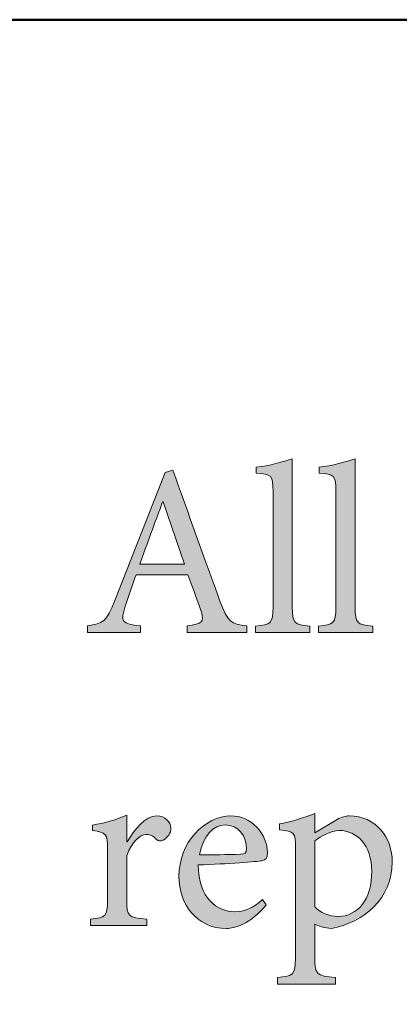
# Model space of a CAD drawing. Units: millimetres. Extents: x 310 to 59710, y 396 to 45106.
# Drawn here: x 5917 to 6736, y 2539 to 4660 of the extents above; entities that cross this region are included whole.
import ezdxf

# ---------------------------------------------------------------- set-up
doc = ezdxf.new("R2010")
doc.units = ezdxf.units.MM
doc.layers.add('Layer 1', color=7, linetype='Continuous', lineweight=0, true_color=0xce0e2d)
doc.layers.add('Linea bianca', color=7, linetype='Continuous', lineweight=0)

# ---------------------------------------------------------------- blocks, each defined once
blk = doc.blocks.new('Cartiglio Circus')
at = {"layer": 'Linea bianca', "transparency": 33554687}
h = blk.add_hatch(color=7, dxfattribs=at)
h.dxf.hatch_style = 2
edge = h.paths.add_edge_path()
edge.add_spline(control_points=[(2.87228, -19.61713), (2.87228, -19.61713), (2.87228, -19.61072), (2.87228, -19.61072), (2.88785, -19.60921), (2.89007, -19.60773), (2.89007, -19.59143), (2.89007, -19.59143), (2.89007, -19.47457), (2.89007, -19.47457), (2.89007, -19.45776), (2.88859, -19.45704), (2.87302, -19.4558), (2.87302, -19.4558), (2.87302, -19.44987), (2.87302, -19.44987), (2.88587, -19.44839), (2.90118, -19.44419), (2.90959, -19.44123), (2.90959, -19.44123), (2.90959, -19.59143), (2.90959, -19.59143), (2.90959, -19.60773), (2.91157, -19.60921), (2.92738, -19.61072), (2.92738, -19.61072), (2.92738, -19.61713), (2.92738, -19.61713), (2.92738, -19.61713), (2.87228, -19.61713), (2.87228, -19.61713)], knot_values=[0, 0, 0, 0, 1, 1, 1, 2, 2, 2, 3, 3, 3, 4, 4, 4, 5, 5, 5, 6, 6, 6, 7, 7, 7, 8, 8, 8, 9, 9, 9, 10, 10, 10, 10], degree=3, periodic=0)
h = blk.add_hatch(color=7, dxfattribs=at)
h.dxf.hatch_style = 2
edge = h.paths.add_edge_path()
edge.add_spline(control_points=[(2.93598, -19.61713), (2.93598, -19.61713), (2.93598, -19.61072), (2.93598, -19.61072), (2.95155, -19.60921), (2.95377, -19.60773), (2.95377, -19.59143), (2.95377, -19.59143), (2.95377, -19.47457), (2.95377, -19.47457), (2.95377, -19.45776), (2.95229, -19.45704), (2.93672, -19.4558), (2.93672, -19.4558), (2.93672, -19.44987), (2.93672, -19.44987), (2.94957, -19.44839), (2.96488, -19.44419), (2.97329, -19.44123), (2.97329, -19.44123), (2.97329, -19.59143), (2.97329, -19.59143), (2.97329, -19.60773), (2.97527, -19.60921), (2.99108, -19.61072), (2.99108, -19.61072), (2.99108, -19.61713), (2.99108, -19.61713), (2.99108, -19.61713), (2.93598, -19.61713), (2.93598, -19.61713)], knot_values=[0, 0, 0, 0, 1, 1, 1, 2, 2, 2, 3, 3, 3, 4, 4, 4, 5, 5, 5, 6, 6, 6, 7, 7, 7, 8, 8, 8, 9, 9, 9, 10, 10, 10, 10], degree=3, periodic=0)
h = blk.add_hatch(color=7, dxfattribs=at)
h.dxf.hatch_style = 2
edge = h.paths.add_edge_path()
edge.add_spline(control_points=[(2.77873, -19.48494), (2.77873, -19.48494), (2.77825, -19.48494), (2.77825, -19.48494), (2.77034, -19.5062), (2.76243, -19.5277), (2.75501, -19.54795), (2.75501, -19.54795), (2.80048, -19.54795), (2.80048, -19.54795), (2.80048, -19.54795), (2.77873, -19.48494), (2.77873, -19.48494)], knot_values=[0, 0, 0, 0, 1, 1, 1, 2, 2, 2, 3, 3, 3, 4, 4, 4, 4], degree=3, periodic=0)
edge = h.paths.add_edge_path()
edge.add_spline(control_points=[(2.80295, -19.61713), (2.80295, -19.61713), (2.80295, -19.61021), (2.80295, -19.61021), (2.81852, -19.60824), (2.82074, -19.60625), (2.81752, -19.59663), (2.81432, -19.58699), (2.80937, -19.57365), (2.80393, -19.55856), (2.80393, -19.55856), (2.7513, -19.55856), (2.7513, -19.55856), (2.74736, -19.56969), (2.74366, -19.58006), (2.74044, -19.59043), (2.73501, -19.606), (2.73723, -19.60848), (2.75575, -19.61021), (2.75575, -19.61021), (2.75575, -19.61713), (2.75575, -19.61713), (2.75575, -19.61713), (2.70214, -19.61713), (2.70214, -19.61713), (2.70214, -19.61713), (2.70214, -19.61021), (2.70214, -19.61021), (2.71772, -19.608), (2.72116, -19.60652), (2.72981, -19.58475), (2.72981, -19.58475), (2.78097, -19.45504), (2.78097, -19.45504), (2.78097, -19.45504), (2.78862, -19.45284), (2.78862, -19.45284), (2.80393, -19.49531), (2.8205, -19.54227), (2.83631, -19.58526), (2.84422, -19.60652), (2.84742, -19.60873), (2.86348, -19.61021), (2.86348, -19.61021), (2.86348, -19.61713), (2.86348, -19.61713), (2.86348, -19.61713), (2.80295, -19.61713), (2.80295, -19.61713)], knot_values=[0, 0, 0, 0, 1, 1, 1, 2, 2, 2, 3, 3, 3, 4, 4, 4, 5, 5, 5, 6, 6, 6, 7, 7, 7, 8, 8, 8, 9, 9, 9, 10, 10, 10, 11, 11, 11, 12, 12, 12, 13, 13, 13, 14, 14, 14, 15, 15, 15, 16, 16, 16, 16], degree=3, periodic=0)
h = blk.add_hatch(color=7, dxfattribs=at)
h.dxf.hatch_style = 2
edge = h.paths.add_edge_path()
edge.add_spline(control_points=[(2.93231, -19.89467), (2.93775, -19.90035), (2.94714, -19.90431), (2.95553, -19.90431), (2.97629, -19.90431), (2.99014, -19.8865), (2.99014, -19.8586), (2.99014, -19.83214), (2.97506, -19.81733), (2.95701, -19.81733), (2.94911, -19.81733), (2.93898, -19.82277), (2.93231, -19.8277), (2.93231, -19.8277), (2.93231, -19.89467), (2.93231, -19.89467)], knot_values=[0, 0, 0, 0, 1, 1, 1, 2, 2, 2, 3, 3, 3, 4, 4, 4, 5, 5, 5, 5], degree=3, periodic=0)
edge = h.paths.add_edge_path()
edge.add_spline(control_points=[(2.95505, -19.8062), (2.95949, -19.80375), (2.96418, -19.80251), (2.96716, -19.80251), (2.99458, -19.80251), (3.01088, -19.82473), (3.01088, -19.84919), (3.01088, -19.8865), (2.98149, -19.91048), (2.94936, -19.91641), (2.9422, -19.91617), (2.93553, -19.91369), (2.93231, -19.91196), (2.93231, -19.91196), (2.93231, -19.94431), (2.93231, -19.94431), (2.93231, -19.96312), (2.93405, -19.96433), (2.95331, -19.96609), (2.95331, -19.96609), (2.95331, -19.97273), (2.95331, -19.97273), (2.95331, -19.97273), (2.89476, -19.97273), (2.89476, -19.97273), (2.89476, -19.97273), (2.89476, -19.96609), (2.89476, -19.96609), (2.91057, -19.9646), (2.91279, -19.96312), (2.91279, -19.94679), (2.91279, -19.94679), (2.91279, -19.83514), (2.91279, -19.83514), (2.91279, -19.81905), (2.91181, -19.81857), (2.89648, -19.8166), (2.89648, -19.8166), (2.89648, -19.81068), (2.89648, -19.81068), (2.90687, -19.80892), (2.9207, -19.80472), (2.93231, -19.80003), (2.93231, -19.80003), (2.93231, -19.81957), (2.93231, -19.81957), (2.93231, -19.81957), (2.95505, -19.8062), (2.95505, -19.8062)], knot_values=[0, 0, 0, 0, 1, 1, 1, 2, 2, 2, 3, 3, 3, 4, 4, 4, 5, 5, 5, 6, 6, 6, 7, 7, 7, 8, 8, 8, 9, 9, 9, 10, 10, 10, 11, 11, 11, 12, 12, 12, 13, 13, 13, 14, 14, 14, 15, 15, 15, 16, 16, 16, 16], degree=3, periodic=0)
h = blk.add_hatch(color=7, dxfattribs=at)
h.dxf.hatch_style = 2
edge = h.paths.add_edge_path()
edge.add_spline(control_points=[(2.74242, -19.82869), (2.74982, -19.81633), (2.76045, -19.80251), (2.7723, -19.80251), (2.78071, -19.80251), (2.78663, -19.80892), (2.78663, -19.81485), (2.78663, -19.81981), (2.78343, -19.82473), (2.77873, -19.82697), (2.77577, -19.82821), (2.77354, -19.82797), (2.77206, -19.82646), (2.7686, -19.82277), (2.76564, -19.82129), (2.76169, -19.82129), (2.75527, -19.82129), (2.74736, -19.82869), (2.74192, -19.84254), (2.74192, -19.84254), (2.74192, -19.88774), (2.74192, -19.88774), (2.74192, -19.90404), (2.74316, -19.90556), (2.76217, -19.90704), (2.76217, -19.90704), (2.76217, -19.91344), (2.76217, -19.91344), (2.76217, -19.91344), (2.70535, -19.91344), (2.70535, -19.91344), (2.70535, -19.91344), (2.70535, -19.90704), (2.70535, -19.90704), (2.72068, -19.90556), (2.7224, -19.90404), (2.7224, -19.88774), (2.7224, -19.88774), (2.7224, -19.83662), (2.7224, -19.83662), (2.7224, -19.82029), (2.72116, -19.81932), (2.70709, -19.81733), (2.70709, -19.81733), (2.70709, -19.81188), (2.70709, -19.81188), (2.7192, -19.80992), (2.73007, -19.80696), (2.74192, -19.80175), (2.74192, -19.80175), (2.74192, -19.82869), (2.74192, -19.82869), (2.74192, -19.82869), (2.74242, -19.82869), (2.74242, -19.82869)], knot_values=[0, 0, 0, 0, 1, 1, 1, 2, 2, 2, 3, 3, 3, 4, 4, 4, 5, 5, 5, 6, 6, 6, 7, 7, 7, 8, 8, 8, 9, 9, 9, 10, 10, 10, 11, 11, 11, 12, 12, 12, 13, 13, 13, 14, 14, 14, 15, 15, 15, 16, 16, 16, 17, 17, 17, 18, 18, 18, 18], degree=3, periodic=0)
h = blk.add_hatch(color=7, dxfattribs=at)
h.dxf.hatch_style = 2
edge = h.paths.add_edge_path()
edge.add_spline(control_points=[(2.8155, -19.84203), (2.82934, -19.84203), (2.84293, -19.84179), (2.85726, -19.8413), (2.8617, -19.8413), (2.86318, -19.83982), (2.86318, -19.83634), (2.86343, -19.82349), (2.85504, -19.81164), (2.84145, -19.81164), (2.83008, -19.81164), (2.81921, -19.82201), (2.8155, -19.84203)], knot_values=[0, 0, 0, 0, 1, 1, 1, 2, 2, 2, 3, 3, 3, 4, 4, 4, 4], degree=3, periodic=0)
edge = h.paths.add_edge_path()
edge.add_spline(control_points=[(2.8832, -19.89243), (2.86763, -19.91196), (2.85058, -19.91641), (2.84293, -19.91641), (2.81252, -19.91641), (2.79475, -19.89171), (2.79475, -19.86377), (2.79475, -19.84675), (2.80091, -19.83166), (2.81104, -19.82053), (2.82119, -19.80916), (2.83452, -19.80251), (2.84737, -19.80251), (2.86787, -19.80251), (2.88444, -19.82081), (2.88444, -19.84006), (2.88444, -19.84499), (2.8832, -19.84699), (2.87876, -19.84795), (2.87455, -19.84871), (2.84367, -19.85119), (2.81426, -19.85216), (2.81451, -19.88578), (2.83378, -19.89959), (2.85107, -19.89959), (2.86096, -19.89959), (2.87035, -19.89567), (2.87924, -19.88726), (2.87924, -19.88726), (2.8832, -19.89243), (2.8832, -19.89243)], knot_values=[0, 0, 0, 0, 1, 1, 1, 2, 2, 2, 3, 3, 3, 4, 4, 4, 5, 5, 5, 6, 6, 6, 7, 7, 7, 8, 8, 8, 9, 9, 9, 10, 10, 10, 10], degree=3, periodic=0)
at = {"layer": 'Linea bianca', "lineweight": 40}
blk.add_line((27.9, -18.99714), (0, -18.99714), dxfattribs=at)
blk.add_lwpolyline([(2.00286, -21), (2.00286, -18.99714), (13.95, -18.99714), (13.95, -21)], dxfattribs=at)
at = {"layer": 'Linea bianca'}
for points, knots in [([(2.87228, -19.61713), (2.87228, -19.61713), (2.87228, -19.61072), (2.87228, -19.61072), (2.88785, -19.60921), (2.89007, -19.60773), (2.89007, -19.59143), (2.89007, -19.59143), (2.89007, -19.47457), (2.89007, -19.47457), (2.89007, -19.45776), (2.88859, -19.45704), (2.87302, -19.4558), (2.87302, -19.4558), (2.87302, -19.44987), (2.87302, -19.44987), (2.88587, -19.44839), (2.90118, -19.44419), (2.90959, -19.44123), (2.90959, -19.44123), (2.90959, -19.59143), (2.90959, -19.59143), (2.90959, -19.60773), (2.91157, -19.60921), (2.92738, -19.61072), (2.92738, -19.61072), (2.92738, -19.61713), (2.92738, -19.61713), (2.92738, -19.61713), (2.87228, -19.61713), (2.87228, -19.61713)], [0, 0, 0, 0, 1, 1, 1, 2, 2, 2, 3, 3, 3, 4, 4, 4, 5, 5, 5, 6, 6, 6, 7, 7, 7, 8, 8, 8, 9, 9, 9, 10, 10, 10, 10]), ([(2.93598, -19.61713), (2.93598, -19.61713), (2.93598, -19.61072), (2.93598, -19.61072), (2.95155, -19.60921), (2.95377, -19.60773), (2.95377, -19.59143), (2.95377, -19.59143), (2.95377, -19.47457), (2.95377, -19.47457), (2.95377, -19.45776), (2.95229, -19.45704), (2.93672, -19.4558), (2.93672, -19.4558), (2.93672, -19.44987), (2.93672, -19.44987), (2.94957, -19.44839), (2.96488, -19.44419), (2.97329, -19.44123), (2.97329, -19.44123), (2.97329, -19.59143), (2.97329, -19.59143), (2.97329, -19.60773), (2.97527, -19.60921), (2.99108, -19.61072), (2.99108, -19.61072), (2.99108, -19.61713), (2.99108, -19.61713), (2.99108, -19.61713), (2.93598, -19.61713), (2.93598, -19.61713)], [0, 0, 0, 0, 1, 1, 1, 2, 2, 2, 3, 3, 3, 4, 4, 4, 5, 5, 5, 6, 6, 6, 7, 7, 7, 8, 8, 8, 9, 9, 9, 10, 10, 10, 10]), ([(2.80295, -19.61713), (2.80295, -19.61713), (2.80295, -19.61021), (2.80295, -19.61021), (2.81852, -19.60824), (2.82074, -19.60625), (2.81752, -19.59663), (2.81432, -19.58699), (2.80937, -19.57365), (2.80393, -19.55856), (2.80393, -19.55856), (2.7513, -19.55856), (2.7513, -19.55856), (2.74736, -19.56969), (2.74366, -19.58006), (2.74044, -19.59043), (2.73501, -19.606), (2.73723, -19.60848), (2.75575, -19.61021), (2.75575, -19.61021), (2.75575, -19.61713), (2.75575, -19.61713), (2.75575, -19.61713), (2.70214, -19.61713), (2.70214, -19.61713), (2.70214, -19.61713), (2.70214, -19.61021), (2.70214, -19.61021), (2.71772, -19.608), (2.72116, -19.60652), (2.72981, -19.58475), (2.72981, -19.58475), (2.78097, -19.45504), (2.78097, -19.45504), (2.78097, -19.45504), (2.78862, -19.45284), (2.78862, -19.45284), (2.80393, -19.49531), (2.8205, -19.54227), (2.83631, -19.58526), (2.84422, -19.60652), (2.84742, -19.60873), (2.86348, -19.61021), (2.86348, -19.61021), (2.86348, -19.61713), (2.86348, -19.61713), (2.86348, -19.61713), (2.80295, -19.61713), (2.80295, -19.61713)], [0, 0, 0, 0, 1, 1, 1, 2, 2, 2, 3, 3, 3, 4, 4, 4, 5, 5, 5, 6, 6, 6, 7, 7, 7, 8, 8, 8, 9, 9, 9, 10, 10, 10, 11, 11, 11, 12, 12, 12, 13, 13, 13, 14, 14, 14, 15, 15, 15, 16, 16, 16, 16]), ([(2.77873, -19.48494), (2.77873, -19.48494), (2.77825, -19.48494), (2.77825, -19.48494), (2.77034, -19.5062), (2.76243, -19.5277), (2.75501, -19.54795), (2.75501, -19.54795), (2.80048, -19.54795), (2.80048, -19.54795), (2.80048, -19.54795), (2.77873, -19.48494), (2.77873, -19.48494)], [0, 0, 0, 0, 1, 1, 1, 2, 2, 2, 3, 3, 3, 4, 4, 4, 4]), ([(2.95505, -19.8062), (2.95949, -19.80375), (2.96418, -19.80251), (2.96716, -19.80251), (2.99458, -19.80251), (3.01088, -19.82473), (3.01088, -19.84919), (3.01088, -19.8865), (2.98149, -19.91048), (2.94936, -19.91641), (2.9422, -19.91617), (2.93553, -19.91369), (2.93231, -19.91196), (2.93231, -19.91196), (2.93231, -19.94431), (2.93231, -19.94431), (2.93231, -19.96312), (2.93405, -19.96433), (2.95331, -19.96609), (2.95331, -19.96609), (2.95331, -19.97273), (2.95331, -19.97273), (2.95331, -19.97273), (2.89476, -19.97273), (2.89476, -19.97273), (2.89476, -19.97273), (2.89476, -19.96609), (2.89476, -19.96609), (2.91057, -19.9646), (2.91279, -19.96312), (2.91279, -19.94679), (2.91279, -19.94679), (2.91279, -19.83514), (2.91279, -19.83514), (2.91279, -19.81905), (2.91181, -19.81857), (2.89648, -19.8166), (2.89648, -19.8166), (2.89648, -19.81068), (2.89648, -19.81068), (2.90687, -19.80892), (2.9207, -19.80472), (2.93231, -19.80003), (2.93231, -19.80003), (2.93231, -19.81957), (2.93231, -19.81957), (2.93231, -19.81957), (2.95505, -19.8062), (2.95505, -19.8062)], [0, 0, 0, 0, 1, 1, 1, 2, 2, 2, 3, 3, 3, 4, 4, 4, 5, 5, 5, 6, 6, 6, 7, 7, 7, 8, 8, 8, 9, 9, 9, 10, 10, 10, 11, 11, 11, 12, 12, 12, 13, 13, 13, 14, 14, 14, 15, 15, 15, 16, 16, 16, 16]), ([(2.74242, -19.82869), (2.74982, -19.81633), (2.76045, -19.80251), (2.7723, -19.80251), (2.78071, -19.80251), (2.78663, -19.80892), (2.78663, -19.81485), (2.78663, -19.81981), (2.78343, -19.82473), (2.77873, -19.82697), (2.77577, -19.82821), (2.77354, -19.82797), (2.77206, -19.82646), (2.7686, -19.82277), (2.76564, -19.82129), (2.76169, -19.82129), (2.75527, -19.82129), (2.74736, -19.82869), (2.74192, -19.84254), (2.74192, -19.84254), (2.74192, -19.88774), (2.74192, -19.88774), (2.74192, -19.90404), (2.74316, -19.90556), (2.76217, -19.90704), (2.76217, -19.90704), (2.76217, -19.91344), (2.76217, -19.91344), (2.76217, -19.91344), (2.70535, -19.91344), (2.70535, -19.91344), (2.70535, -19.91344), (2.70535, -19.90704), (2.70535, -19.90704), (2.72068, -19.90556), (2.7224, -19.90404), (2.7224, -19.88774), (2.7224, -19.88774), (2.7224, -19.83662), (2.7224, -19.83662), (2.7224, -19.82029), (2.72116, -19.81932), (2.70709, -19.81733), (2.70709, -19.81733), (2.70709, -19.81188), (2.70709, -19.81188), (2.7192, -19.80992), (2.73007, -19.80696), (2.74192, -19.80175), (2.74192, -19.80175), (2.74192, -19.82869), (2.74192, -19.82869), (2.74192, -19.82869), (2.74242, -19.82869), (2.74242, -19.82869)], [0, 0, 0, 0, 1, 1, 1, 2, 2, 2, 3, 3, 3, 4, 4, 4, 5, 5, 5, 6, 6, 6, 7, 7, 7, 8, 8, 8, 9, 9, 9, 10, 10, 10, 11, 11, 11, 12, 12, 12, 13, 13, 13, 14, 14, 14, 15, 15, 15, 16, 16, 16, 17, 17, 17, 18, 18, 18, 18]), ([(2.8832, -19.89243), (2.86763, -19.91196), (2.85058, -19.91641), (2.84293, -19.91641), (2.81252, -19.91641), (2.79475, -19.89171), (2.79475, -19.86377), (2.79475, -19.84675), (2.80091, -19.83166), (2.81104, -19.82053), (2.82119, -19.80916), (2.83452, -19.80251), (2.84737, -19.80251), (2.86787, -19.80251), (2.88444, -19.82081), (2.88444, -19.84006), (2.88444, -19.84499), (2.8832, -19.84699), (2.87876, -19.84795), (2.87455, -19.84871), (2.84367, -19.85119), (2.81426, -19.85216), (2.81451, -19.88578), (2.83378, -19.89959), (2.85107, -19.89959), (2.86096, -19.89959), (2.87035, -19.89567), (2.87924, -19.88726), (2.87924, -19.88726), (2.8832, -19.89243), (2.8832, -19.89243)], [0, 0, 0, 0, 1, 1, 1, 2, 2, 2, 3, 3, 3, 4, 4, 4, 5, 5, 5, 6, 6, 6, 7, 7, 7, 8, 8, 8, 9, 9, 9, 10, 10, 10, 10]), ([(2.8155, -19.84203), (2.82934, -19.84203), (2.84293, -19.84179), (2.85726, -19.8413), (2.8617, -19.8413), (2.86318, -19.83982), (2.86318, -19.83634), (2.86343, -19.82349), (2.85504, -19.81164), (2.84145, -19.81164), (2.83008, -19.81164), (2.81921, -19.82201), (2.8155, -19.84203)], [0, 0, 0, 0, 1, 1, 1, 2, 2, 2, 3, 3, 3, 4, 4, 4, 4]), ([(2.93231, -19.89467), (2.93775, -19.90035), (2.94714, -19.90431), (2.95553, -19.90431), (2.97629, -19.90431), (2.99014, -19.8865), (2.99014, -19.8586), (2.99014, -19.83214), (2.97506, -19.81733), (2.95701, -19.81733), (2.94911, -19.81733), (2.93898, -19.82277), (2.93231, -19.8277), (2.93231, -19.8277), (2.93231, -19.89467), (2.93231, -19.89467)], [0, 0, 0, 0, 1, 1, 1, 2, 2, 2, 3, 3, 3, 4, 4, 4, 5, 5, 5, 5])]:
    blk.add_open_spline(points, degree=3, knots=knots, dxfattribs=at)

msp = doc.modelspace()

# ---------------------------------------------------------------- block references
at = {"layer": 'Layer 1', "xscale": 2129.032269333619, "yscale": 2129.032269333619, "zscale": 2129.032269333619}
msp.add_blockref('Cartiglio Circus', (310.2, 45105.5), dxfattribs=at)

doc.saveas('drawing.dxf')
